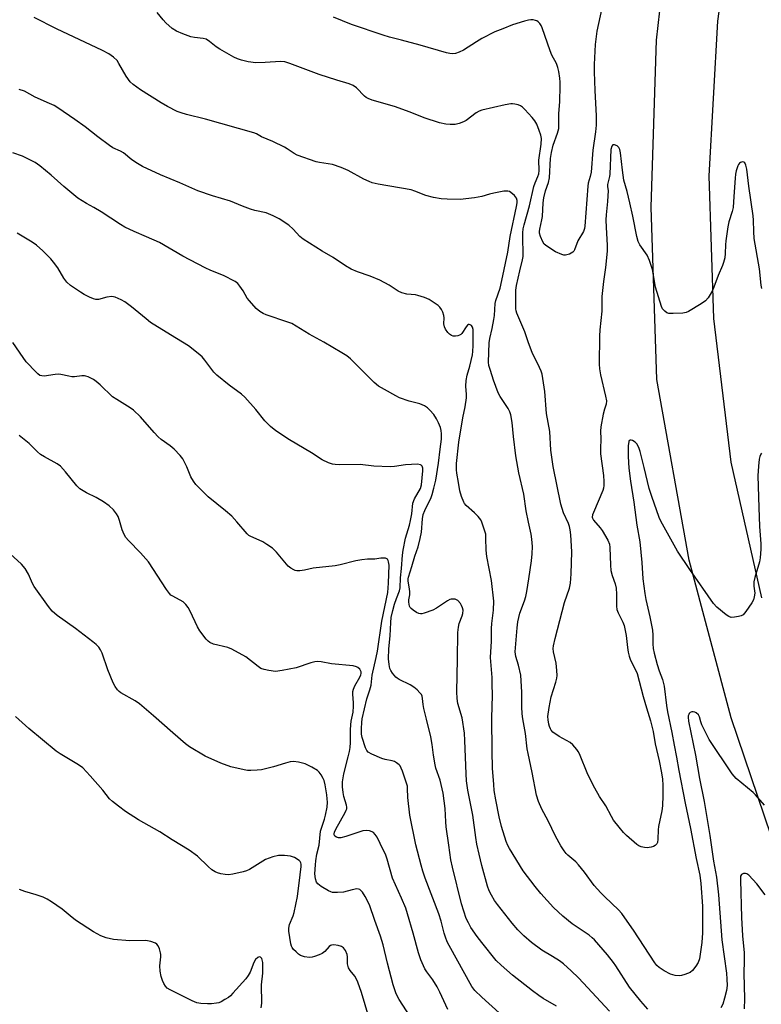
# Model space of a CAD drawing. Units: inches. Extents: x 1237765 to 1243765, y 513455 to 517456.
# Drawn here: x 1241842 to 1242096, y 514491 to 514828 of the extents above; entities that cross this region are included whole.
import ezdxf

# ---------------------------------------------------------------- set-up
doc = ezdxf.new("R2010")
doc.units = ezdxf.units.IN
doc.header["$MEASUREMENT"] = 0
doc.layers.add('TRANS-Road', color=130, linetype='Continuous')
doc.layers.add('Undefined', color=1, linetype='Continuous')

msp = doc.modelspace()

# ---------------------------------------------------------------- linework, layer by layer
at = {"layer": 'TRANS-Road'}
for points in [[(1242105.95, 514528.18), (1242085.36, 514588.84), (1242070.99, 514642.79), (1242059.95, 514704.67), (1242057.91, 514763.76), (1242059.78, 514821.02), (1242066.01, 514876.33), (1242070.99, 514901.94), (1242071.36, 514903.83), (1242077.01, 514925.43), (1242084, 514952.15), (1242095.7, 514989.54)], [(1242099.2, 514928.93), (1242088.04, 514881.12), (1242080.67, 514827.47), (1242077.68, 514774.49), (1242079.25, 514725.6), (1242085.25, 514676.39), (1242095.74, 514629.9)]]:
    msp.add_lwpolyline(points, dxfattribs=at)
at = {"layer": 'Undefined'}
for points, elevation in [([(1242041.58, 514834.55), (1242039.4, 514824.01), (1242038.77, 514819.52), (1242038.42, 514812.68), (1242038.44, 514810.17), (1242038.7, 514803.69), (1242039.15, 514795.06), (1242039.11, 514791.81), (1242038.9, 514789.56), (1242038.01, 514783.27), (1242037.4, 514775.74), (1242037.12, 514774.29), (1242036.44, 514772.03), (1242036.25, 514770.93), (1242035.3, 514757.27), (1242035.16, 514756.44), (1242034.8, 514755.43), (1242032.88, 514752.18), (1242031.73, 514749.11), (1242031.47, 514748.68), (1242031.12, 514748.32), (1242029.94, 514747.66), (1242028.64, 514747.28), (1242028.11, 514747.3), (1242027.32, 514747.51), (1242025.25, 514748.48), (1242022.2, 514750.37), (1242021.31, 514751.13), (1242020.81, 514751.86), (1242020.01, 514753.73), (1242019.71, 514754.87), (1242019.69, 514755.4), (1242019.78, 514756.24), (1242020.56, 514759.47), (1242020.74, 514760.54), (1242020.94, 514765.22), (1242021.15, 514766.91), (1242021.72, 514769.39), (1242022.77, 514772.22), (1242023.15, 514773.8), (1242023.51, 514780.39), (1242023.78, 514782.44), (1242024.42, 514785.01), (1242025.89, 514789.07), (1242026.29, 514790.66), (1242026.35, 514791.84), (1242026.35, 514795.89), (1242026.72, 514799.88), (1242026.84, 514805.29), (1242026.82, 514806.6), (1242026.66, 514808.01), (1242026.32, 514810.27), (1242026, 514811.63), (1242025.49, 514812.93), (1242023.98, 514815.84), (1242023.33, 514817.3), (1242020.66, 514825.2), (1242020.27, 514825.96), (1242019.79, 514826.64), (1242019.23, 514827.24), (1242018.8, 514827.54), (1242018.33, 514827.73), (1242017.55, 514827.89), (1242016.74, 514827.94), (1242015.92, 514827.87), (1242014.53, 514827.5), (1242010.42, 514826.17), (1242007.15, 514824.91), (1242004.44, 514823.78), (1242000, 514821.52)], 354), ([(1242000, 514797.04), (1241999.02, 514796.61), (1241998.08, 514796.04), (1241994.65, 514793.42), (1241993.74, 514792.95), (1241992.17, 514792.39), (1241990.82, 514792.09), (1241989.12, 514792.05), (1241987.7, 514792.17), (1241985.48, 514792.65), (1241980.23, 514794.34), (1241975.44, 514796.28), (1241970.08, 514798.19), (1241962.39, 514800.47), (1241961, 514800.97), (1241960.39, 514801.32), (1241959.8, 514801.81), (1241957.11, 514804.67), (1241955.91, 514805.46), (1241954.59, 514806.05), (1241950.34, 514807.28), (1241944.25, 514809.2), (1241934.27, 514812.96), (1241932.48, 514813.5), (1241931.01, 514813.63), (1241925.77, 514813.33), (1241922.61, 514813.25), (1241919.98, 514813.54), (1241917.63, 514814.09), (1241916.27, 514814.56), (1241915.07, 514815.11), (1241910.24, 514817.86), (1241909, 514818.66), (1241906.73, 514820.57), (1241905.63, 514821.28), (1241904.51, 514821.57), (1241901.54, 514821.92), (1241900.38, 514822.16), (1241897.58, 514823.16), (1241895.4, 514824.07), (1241893.99, 514825.02), (1241891.81, 514826.86), (1241890.81, 514827.94), (1241888.79, 514830.47)], 352), ([(1242000, 514767.4), (1241997.5, 514766.99), (1241992.6, 514766.44), (1241988.11, 514766.48), (1241986.03, 514766.59), (1241983.4, 514767.08), (1241980.8, 514767.7), (1241977.09, 514769.29), (1241975.75, 514769.72), (1241964.48, 514771.68), (1241962.48, 514772.11), (1241961.4, 514772.5), (1241959.56, 514773.32), (1241954.21, 514776.36), (1241951.84, 514777.37), (1241948.86, 514778.34), (1241944.38, 514779.05), (1241943.23, 514779.3), (1241936.77, 514781.6), (1241935.71, 514782.12), (1241933.37, 514783.75), (1241932.35, 514784.32), (1241928.37, 514786.23), (1241924.56, 514787.83), (1241922.82, 514788.83), (1241921.94, 514789.25), (1241905.36, 514793.94), (1241898.85, 514795.47), (1241897, 514796.04), (1241895.71, 514796.54), (1241892.39, 514798.24), (1241890.13, 514799.55), (1241883.15, 514803.91), (1241880.61, 514805.73), (1241879.61, 514806.75), (1241878.2, 514808.61), (1241875.72, 514812.99), (1241875.07, 514813.96), (1241873.86, 514815.11), (1241872.29, 514816.28), (1241870.1, 514817.41), (1241854.37, 514824.84), (1241846.72, 514828.7)], 350), ([(1242000, 514821.52), (1241998.12, 514820.42), (1241993.65, 514817.55), (1241992.2, 514816.84), (1241990.95, 514816.45), (1241989.92, 514816.3), (1241989.04, 514816.35), (1241987.91, 514816.61), (1241978.84, 514819.27), (1241972.52, 514821.01), (1241968.35, 514822), (1241966.15, 514822.69), (1241955.4, 514826.37), (1241949.16, 514828.8)], 354), ([(1242000, 514655.78), (1241999.64, 514656.58), (1241998.75, 514657.77), (1241997.44, 514659.05), (1241994.6, 514661.58), (1241994.05, 514662.23), (1241993.77, 514662.73), (1241993.05, 514664.63), (1241992.47, 514666.6), (1241992.03, 514669.45), (1241991.42, 514672.61), (1241991.29, 514673.74), (1241991.35, 514675.95), (1241992.15, 514683.3), (1241993.48, 514691.58), (1241994.23, 514695.35), (1241994.71, 514698.44), (1241994.76, 514699.58), (1241994.51, 514702.44), (1241994.62, 514704.34), (1241994.98, 514706.19), (1241995.92, 514709.31), (1241996.74, 514713.13), (1241996.94, 514714.34), (1241997.04, 514716.32), (1241996.98, 514721.85), (1241996.83, 514722.59), (1241996.39, 514723.16), (1241996.01, 514723.43), (1241995.62, 514723.56), (1241995.43, 514723.56), (1241995.07, 514723.36), (1241994.58, 514722.8), (1241993.09, 514720.51), (1241992.76, 514720.15), (1241992.33, 514719.87), (1241991.8, 514719.7), (1241990.95, 514719.59), (1241990.11, 514719.61), (1241989.59, 514719.75), (1241988.95, 514720.21), (1241988.38, 514720.84), (1241987.55, 514722.01), (1241987.18, 514722.76), (1241987.01, 514723.78), (1241987.05, 514725.81), (1241986.99, 514726.66), (1241986.63, 514727.74), (1241986.11, 514728.75), (1241985.62, 514729.45), (1241985, 514730.03), (1241983.36, 514731.22), (1241981.89, 514732.16), (1241980.29, 514732.84), (1241978.07, 514733.52), (1241977.22, 514733.67), (1241974.35, 514733.93), (1241972.54, 514734.44), (1241971.33, 514735.03), (1241968.3, 514737), (1241965.06, 514738.75), (1241961.75, 514740.09), (1241957.37, 514741.59), (1241955.25, 514742.53), (1241953.3, 514743.7), (1241949.08, 514746.46), (1241945.26, 514748.65), (1241938.77, 514752.85), (1241937.63, 514753.75), (1241935.39, 514756.25), (1241933.86, 514757.64), (1241930.58, 514759.75), (1241928.51, 514760.82), (1241926.09, 514761.8), (1241922.21, 514762.66), (1241920.82, 514763.06), (1241918.08, 514764.07), (1241913.91, 514765.87), (1241907.73, 514767.64), (1241902.72, 514769.38), (1241896.6, 514772.05), (1241889.96, 514774.82), (1241883.81, 514777.66), (1241882.06, 514778.67), (1241880.12, 514779.92), (1241877.24, 514782.33), (1241876.22, 514782.9), (1241873.67, 514784.11), (1241872.45, 514784.88), (1241868.47, 514787.83), (1241864.2, 514791.25), (1241860.6, 514793.84), (1241854.79, 514797.81), (1241853.53, 514798.54), (1241851.95, 514799.33), (1241847.07, 514801.39), (1241843.39, 514803.45), (1241841.5, 514804.09)], 348), ([(1242095.85, 514735.84), (1242095.58, 514737.03), (1242095.01, 514742.64), (1242093.25, 514753), (1242093.06, 514755.43), (1242092.99, 514759.32), (1242092.85, 514760.83), (1242091.41, 514771), (1242090.69, 514776.76), (1242090.42, 514778.13), (1242090.05, 514779), (1242089.72, 514779.22), (1242089.28, 514779.26), (1242088.57, 514779.08), (1242088.16, 514778.82), (1242087.84, 514778.42), (1242087.61, 514777.92), (1242087.08, 514776.26), (1242086.84, 514775.11), (1242086.68, 514773.65), (1242086.32, 514767.45), (1242086, 514763.66), (1242085.72, 514762.22), (1242084.53, 514758.69), (1242084.16, 514756.97), (1242083.5, 514752.24), (1242083.39, 514750.8), (1242083.34, 514747.83), (1242083.16, 514746.42), (1242082.77, 514744.8), (1242082.42, 514743.75), (1242080.93, 514740.38), (1242079.46, 514736.34), (1242078.89, 514735.02), (1242077.5, 514732.72), (1242076.54, 514731.61), (1242075.08, 514730.61), (1242070.73, 514728), (1242069.93, 514727.66), (1242068.78, 514727.46), (1242065.51, 514727.29), (1242064.06, 514727.33), (1242063.28, 514727.59), (1242062.62, 514728.1), (1242061.87, 514728.97), (1242061.46, 514729.74), (1242059.43, 514736.3), (1242058.36, 514742.42), (1242057.41, 514745.47), (1242056.6, 514747.32), (1242054.03, 514750.88), (1242053.45, 514752.05), (1242053.01, 514753.75), (1242051.68, 514760.72), (1242050.67, 514765.21), (1242049.74, 514769.13), (1242048.62, 514772.99), (1242048.12, 514776.43), (1242047.44, 514782.4), (1242047.24, 514783.46), (1242046.88, 514784.24), (1242046.36, 514784.72), (1242045.45, 514785.09), (1242044.85, 514785.07), (1242044.47, 514784.62), (1242044.16, 514783.52), (1242043.8, 514775.09), (1242043.67, 514774.29), (1242042.97, 514771.56), (1242042.98, 514770.84), (1242043.19, 514769.35), (1242043.17, 514767.66), (1242043.03, 514765.67), (1242042.5, 514761.08), (1242042.44, 514759.41), (1242042.5, 514756.8), (1242042.87, 514750.73), (1242042.87, 514748.63), (1242042.37, 514743.08), (1242041.66, 514738.27), (1242041.08, 514733.11), (1242041.02, 514731.96), (1242041.02, 514728.18), (1242040.43, 514721.69), (1242040.31, 514719.56), (1242040.19, 514709.92), (1242040.27, 514708.32), (1242040.6, 514706.36), (1242042.35, 514698.99), (1242042.61, 514697.35), (1242042.52, 514696.28), (1242041.94, 514694.5), (1242041.55, 514692.79), (1242040.75, 514688.46), (1242040.58, 514687.02), (1242040.73, 514684.39), (1242040.61, 514680.92), (1242040.65, 514679.28), (1242041.64, 514671.81), (1242041.76, 514669.81), (1242041.75, 514668.38), (1242041.62, 514667.54), (1242041.36, 514666.71), (1242038.17, 514659.15), (1242037.9, 514658.34), (1242037.8, 514657.59), (1242037.86, 514657.16), (1242038.23, 514656.48), (1242040.49, 514653.95), (1242041.18, 514653.02), (1242043.09, 514649.64), (1242043.66, 514648.29), (1242043.82, 514647.16), (1242044.02, 514641.05), (1242044.15, 514639.32), (1242044.58, 514637.62), (1242045.63, 514634.68), (1242045.95, 514633.18), (1242046.07, 514631.19), (1242046.09, 514627.04), (1242046.24, 514625.88), (1242046.62, 514624.77), (1242048.25, 514621.56), (1242048.69, 514620.47), (1242049.41, 514617.01), (1242049.8, 514612.87), (1242050.07, 514611.26), (1242050.38, 514609.92), (1242050.87, 514608.53), (1242052.5, 514605.52), (1242053.13, 514603.99), (1242055.21, 514596.06), (1242056.33, 514592.22), (1242057.74, 514587.82), (1242058.61, 514584.17), (1242059.27, 514579.94), (1242060.68, 514574.11), (1242061.52, 514569.9), (1242061.79, 514567.83), (1242061.9, 514565.77), (1242061.96, 514562.22), (1242061.85, 514558.67), (1242061.62, 514556.91), (1242060.47, 514551.56), (1242060.36, 514550.42), (1242060.26, 514547.24), (1242060.1, 514546.14), (1242059.89, 514545.65), (1242059.38, 514545.07), (1242058.7, 514544.7), (1242057.92, 514544.45), (1242056.55, 514544.27), (1242055.68, 514544.37), (1242054.54, 514544.62), (1242053.73, 514544.92), (1242053.01, 514545.39), (1242049.51, 514548.5), (1242048.5, 514549.56), (1242047, 514551.33), (1242045.09, 514553.78), (1242044.38, 514554.96), (1242042.42, 514558.6), (1242040.25, 514561.87), (1242038.66, 514564.68), (1242036.3, 514569.37), (1242033.41, 514576.47), (1242033.01, 514577.25), (1242032.5, 514577.98), (1242031.14, 514579.57), (1242030.26, 514580.34), (1242026.4, 514582.44), (1242024.33, 514583.91), (1242023.75, 514584.52), (1242023.44, 514585), (1242023.12, 514585.8), (1242022.91, 514586.64), (1242022.66, 514588.09), (1242022.59, 514589.24), (1242023, 514592.29), (1242023.77, 514596.03), (1242025.34, 514600.97), (1242025.7, 514602.4), (1242025.8, 514603.26), (1242025.71, 514604.97), (1242025.4, 514607.54), (1242024.46, 514611.4), (1242024.39, 514612.58), (1242024.46, 514613.45), (1242025.03, 514615.98), (1242028.3, 514628.33), (1242029.98, 514633.25), (1242030.37, 514634.94), (1242030.57, 514638.17), (1242030.8, 514645.63), (1242030.43, 514651.5), (1242030.25, 514653.26), (1242030.01, 514654.32), (1242029.61, 514655.38), (1242027.99, 514659.08), (1242027.08, 514662.02), (1242024.44, 514674.95), (1242023.64, 514680.47), (1242023.24, 514686.86), (1242022.07, 514693.08), (1242021.58, 514700.56), (1242020.58, 514706.56), (1242020.27, 514707.6), (1242019.76, 514708.87), (1242017.24, 514713.97), (1242015.99, 514717.28), (1242014.75, 514721.05), (1242011.95, 514727.39), (1242011.75, 514728.19), (1242011.67, 514728.98), (1242011.59, 514733.56), (1242011.62, 514735.31), (1242011.86, 514736.96), (1242012.95, 514741.96), (1242013.92, 514745.76), (1242014.12, 514746.81), (1242014.17, 514748.11), (1242013.98, 514752.93), (1242014.03, 514754.96), (1242014.15, 514756.28), (1242014.46, 514757.69), (1242016.28, 514764.27), (1242017.81, 514770.82), (1242018.24, 514772.1), (1242019.19, 514774.31), (1242019.47, 514775.22), (1242019.56, 514776.31), (1242019.54, 514779.85), (1242020.34, 514785.3), (1242020.41, 514787.34), (1242020.19, 514788.45), (1242019.66, 514790.07), (1242018.8, 514792.14), (1242018.16, 514793.36), (1242017.26, 514794.48), (1242014.69, 514797.26), (1242013.86, 514798.06), (1242013.17, 514798.51), (1242012.4, 514798.8), (1242011.32, 514799.06), (1242010.5, 514799.15), (1242009.93, 514799.12), (1242007.96, 514798.77), (1242000, 514797.04)], 352), ([(1242000, 514538.26), (1241999.03, 514542.07), (1241998.27, 514545.52), (1241997.89, 514547.77), (1241996.87, 514555.45), (1241995.2, 514564), (1241994.76, 514567.27), (1241994.58, 514569.56), (1241994.19, 514580.98), (1241994, 514583.5), (1241993.23, 514588.83), (1241991.8, 514593.68), (1241991.5, 514595.43), (1241991.44, 514597.67), (1241991.68, 514608.9), (1241991.76, 514618.09), (1241991.93, 514619.82), (1241992.18, 514621.17), (1241993.2, 514623.72), (1241993.46, 514624.53), (1241993.53, 514625.66), (1241993.39, 514626.5), (1241993.07, 514627.25), (1241992.64, 514627.96), (1241991.76, 514628.98), (1241991.33, 514629.25), (1241990.83, 514629.4), (1241990.03, 514629.49), (1241989.5, 514629.46), (1241988.97, 514629.33), (1241988.19, 514628.93), (1241984.46, 514626.4), (1241983.18, 514625.67), (1241980.25, 514624.62), (1241979.46, 514624.45), (1241978.94, 514624.44), (1241978.42, 514624.57), (1241977.66, 514624.93), (1241976.44, 514625.7), (1241975.78, 514626.23), (1241975.42, 514626.64), (1241975.2, 514627.09), (1241974.93, 514628.38), (1241974.94, 514629.17), (1241975.27, 514630.99), (1241975.33, 514632.03), (1241975.25, 514632.86), (1241974.71, 514635.72), (1241974.71, 514636.41), (1241974.81, 514636.97), (1241976, 514640.62), (1241977.04, 514644.2), (1241978.12, 514647.39), (1241978.85, 514650.2), (1241979.29, 514652.46), (1241979.66, 514657.01), (1241979.92, 514658.43), (1241980.44, 514659.79), (1241982.59, 514664.26), (1241982.97, 514665.35), (1241983.58, 514667.53), (1241984.19, 514670.17), (1241985.16, 514676.05), (1241985.68, 514680.9), (1241986.12, 514684.3), (1241986.22, 514686.05), (1241986.08, 514687.2), (1241985.8, 514688.31), (1241985.17, 514689.9), (1241984.51, 514691.19), (1241983.53, 514692.67), (1241982.2, 514694.23), (1241981.33, 514695.01), (1241980.34, 514695.64), (1241978.74, 514696.38), (1241975.11, 514697.27), (1241971.82, 514698.47), (1241970.5, 514699.11), (1241966.65, 514701.24), (1241964.65, 514702.44), (1241963.12, 514703.74), (1241957.45, 514709.45), (1241955, 514711.8), (1241953.73, 514712.83), (1241952.09, 514713.9), (1241945.91, 514717.55), (1241940.86, 514720.25), (1241934.92, 514723.88), (1241933.58, 514724.41), (1241926.18, 514726.84), (1241925.14, 514727.3), (1241923.98, 514728.02), (1241922.68, 514729.07), (1241920.37, 514731.65), (1241919.68, 514732.57), (1241918.2, 514735.09), (1241917.12, 514736.71), (1241916.42, 514737.56), (1241915.52, 514738.27), (1241911.55, 514740.34), (1241907.15, 514742.03), (1241905.29, 514742.92), (1241897.6, 514746.98), (1241889.63, 514751.6), (1241885.2, 514753.64), (1241880.96, 514755.38), (1241877.74, 514756.96), (1241876.21, 514757.8), (1241869.61, 514762.13), (1241867.12, 514763.61), (1241864.6, 514764.98), (1241861.61, 514766.86), (1241856.83, 514770.89), (1241852.53, 514774.7), (1241848.64, 514777.89), (1241847.01, 514779.01), (1241842.67, 514781.19), (1241839.43, 514782.39)], 346), ([(1242095.75, 514679.45), (1242095.47, 514679.08), (1242095.19, 514678.3), (1242094.99, 514677.43), (1242094.68, 514674.97), (1242094.53, 514671.69), (1242094.81, 514660.83), (1242095.03, 514654.34), (1242095.46, 514648.38), (1242095.48, 514646.62), (1242095.3, 514643.67), (1242095.1, 514642.22), (1242093.46, 514636.86), (1242093.13, 514635.44), (1242093.11, 514633.88), (1242093.43, 514631.54), (1242093.27, 514630.22), (1242092.97, 514629.19), (1242092.44, 514628.17), (1242090.41, 514625.2), (1242089.46, 514624.11), (1242088.74, 514623.71), (1242087.91, 514623.48), (1242086.47, 514623.24), (1242085.35, 514623.22), (1242084.58, 514623.48), (1242083.65, 514624.12), (1242080.48, 514626.71), (1242079.27, 514627.94), (1242071.15, 514639.59), (1242067.02, 514645.95), (1242065.83, 514647.91), (1242061.27, 514656.14), (1242060.75, 514657.42), (1242058.15, 514664.61), (1242057.28, 514667.37), (1242055.6, 514674.57), (1242054.22, 514680), (1242053.78, 514681.38), (1242053.09, 514682.65), (1242052.53, 514683.25), (1242051.61, 514683.76), (1242051.15, 514683.91), (1242050.74, 514683.94), (1242050.45, 514683.77), (1242050.28, 514683.43), (1242050.07, 514681.97), (1242050.09, 514678.39), (1242050.34, 514674.29), (1242050.88, 514669.89), (1242051.99, 514662.71), (1242053.06, 514654.81), (1242054.03, 514649.06), (1242054.72, 514641.96), (1242055.15, 514636.41), (1242055.82, 514631.43), (1242056.16, 514629.36), (1242057.52, 514623.37), (1242058.39, 514618.79), (1242058.54, 514617.13), (1242058.5, 514614.17), (1242058.67, 514612.57), (1242059.02, 514610.91), (1242060.03, 514607.04), (1242060.68, 514604.95), (1242061.81, 514601.88), (1242062.39, 514599.64), (1242063.16, 514593.07), (1242063.5, 514590.86), (1242065.03, 514583.78), (1242065.81, 514579.43), (1242066.64, 514575.37), (1242067.42, 514570.76), (1242069.56, 514559.58), (1242071.45, 514550.93), (1242073.42, 514540.6), (1242074.64, 514534.93), (1242074.99, 514532.06), (1242075.5, 514524.32), (1242075.57, 514521.75), (1242075.53, 514515.15), (1242075.31, 514511.77), (1242074.55, 514506.28), (1242074.09, 514505), (1242073.3, 514503.72), (1242072.09, 514502.25), (1242071.26, 514501.58), (1242069.46, 514500.87), (1242068.38, 514500.56), (1242067.57, 514500.43), (1242066.18, 514500.54), (1242064.54, 514500.99), (1242062.45, 514502.07), (1242060.73, 514503.22), (1242059.91, 514504), (1242059.2, 514504.91), (1242051.91, 514516.02), (1242048.98, 514520.32), (1242047.92, 514521.76), (1242046.72, 514523.05), (1242042.09, 514527.45), (1242040.72, 514528.86), (1242038.49, 514531.4), (1242035.14, 514535.96), (1242033.12, 514538.41), (1242032.14, 514539.45), (1242029.44, 514541.72), (1242028.83, 514542.36), (1242028.15, 514543.24), (1242027.08, 514544.91), (1242025.22, 514548.24), (1242022.7, 514553.49), (1242020.49, 514557.55), (1242019.35, 514560.11), (1242018.73, 514562.31), (1242017.25, 514570.08), (1242015.85, 514576.54), (1242015.55, 514578.22), (1242014.95, 514583.46), (1242014.04, 514588.49), (1242013.81, 514590.17), (1242013.72, 514592.51), (1242013.69, 514597.57), (1242013.29, 514603.45), (1242012.58, 514606.83), (1242011.58, 514609.84), (1242011.38, 514611.41), (1242012.03, 514619.68), (1242012.32, 514621.64), (1242013.03, 514624.69), (1242014.58, 514628.84), (1242015.06, 514630.39), (1242015.42, 514632.03), (1242016.12, 514636.39), (1242016.96, 514642.61), (1242017.17, 514644.94), (1242017.28, 514647.51), (1242017.08, 514650.06), (1242016.84, 514651.76), (1242015.95, 514655.79), (1242015.18, 514659.74), (1242014.31, 514665.44), (1242012.66, 514672.77), (1242011.6, 514678.6), (1242010.81, 514685.23), (1242010.4, 514690.01), (1242009.96, 514692.56), (1242009.62, 514693.63), (1242009, 514694.83), (1242006.27, 514698.89), (1242005.59, 514700.14), (1242004, 514704.5), (1242002.91, 514707.82), (1242002.42, 514709.54), (1242002.27, 514710.63), (1242002.47, 514717.27), (1242002.71, 514718.72), (1242003.53, 514722.22), (1242004.1, 514725.25), (1242004.26, 514726.65), (1242004.52, 514730.75), (1242004.79, 514731.82), (1242006.21, 514736.04), (1242006.85, 514738.64), (1242008.89, 514748.37), (1242009.69, 514753.7), (1242011.87, 514764.03), (1242012.02, 514765.21), (1242012.03, 514766.08), (1242011.81, 514766.85), (1242011.15, 514767.71), (1242009.89, 514768.83), (1242009.43, 514769.11), (1242008.93, 514769.26), (1242007.52, 514769.2), (1242004.03, 514768.58), (1242002.64, 514768.23), (1242000, 514767.4)], 350), ([(1242000, 514511.8), (1241998.38, 514513.9), (1241996.21, 514517.01), (1241995.36, 514518.52), (1241994.64, 514520.08), (1241993.01, 514525.09), (1241989.88, 514537.6), (1241989.38, 514540.12), (1241988.73, 514545.2), (1241987.8, 514551.45), (1241987.63, 514553.18), (1241987.38, 514557.68), (1241986.74, 514562.95), (1241985.73, 514567.48), (1241984.27, 514571.59), (1241983.94, 514572.73), (1241983.38, 514575.98), (1241982.93, 514579.7), (1241982.52, 514582.31), (1241980.98, 514588.29), (1241980.13, 514591.98), (1241979.86, 514593.41), (1241979.66, 514595.45), (1241979.49, 514596.25), (1241979.28, 514596.74), (1241978.78, 514597.39), (1241977.79, 514598.4), (1241976.72, 514599.33), (1241975.46, 514600.09), (1241971.71, 514601.93), (1241970.97, 514602.41), (1241970.54, 514602.78), (1241969.41, 514604.06), (1241968.78, 514604.98), (1241968.48, 514605.74), (1241968.24, 514607.09), (1241968.07, 514609.04), (1241968.12, 514612.48), (1241968.55, 514616.84), (1241968.77, 514621.49), (1241968.97, 514623.16), (1241969.46, 514625.58), (1241970.02, 514627.74), (1241970.7, 514629.7), (1241971.78, 514632.33), (1241972.06, 514633.33), (1241972.13, 514636.77), (1241972.52, 514639.94), (1241972.84, 514644.52), (1241973.04, 514646.2), (1241973.79, 514650.36), (1241975.18, 514654.77), (1241975.58, 514656.44), (1241975.98, 514658.71), (1241976.4, 514662.4), (1241976.94, 514663.81), (1241978.93, 514667.38), (1241979.35, 514668.58), (1241979.8, 514673.44), (1241979.76, 514674.28), (1241979.5, 514675.02), (1241979.2, 514675.39), (1241978.99, 514675.5), (1241977.95, 514675.66), (1241973.82, 514675.49), (1241970.11, 514674.89), (1241968.63, 514674.82), (1241962.94, 514674.97), (1241958.34, 514675.54), (1241951.22, 514675.53), (1241949.74, 514675.58), (1241948.88, 514675.71), (1241947.49, 514676.2), (1241945.34, 514677.24), (1241941.68, 514679.59), (1241934.11, 514683.99), (1241929.43, 514687.17), (1241927.6, 514688.65), (1241925.72, 514690.52), (1241922.61, 514694.48), (1241918.86, 514698.71), (1241917.74, 514699.64), (1241913.51, 514702.72), (1241909.24, 514706.18), (1241908.26, 514707.22), (1241905.11, 514711.35), (1241904.19, 514712.44), (1241902.85, 514713.63), (1241899.57, 514716.22), (1241893.41, 514719.97), (1241886.58, 514724.29), (1241885.06, 514725.46), (1241880.01, 514729.65), (1241877.73, 514731.3), (1241876.49, 514732.01), (1241874.37, 514732.91), (1241873.27, 514733.11), (1241871.57, 514732.89), (1241868.72, 514732.12), (1241867.83, 514732.08), (1241867, 514732.31), (1241865.64, 514732.91), (1241863.77, 514733.85), (1241862.52, 514734.63), (1241859.14, 514736.97), (1241857.84, 514738.09), (1241856.8, 514739.43), (1241854.78, 514742.96), (1241853.33, 514744.94), (1241852.38, 514746.01), (1241849.64, 514748.76), (1241847.46, 514750.74), (1241846.02, 514751.77), (1241840.82, 514754.8)], 344), ([(1242000, 514493.15), (1241997.63, 514495.37), (1241996.6, 514496.75), (1241988.77, 514510.81), (1241988.13, 514512.07), (1241987.52, 514513.63), (1241987.1, 514514.97), (1241986, 514519.14), (1241985.2, 514521.66), (1241980.55, 514533.86), (1241979.73, 514536.32), (1241979.17, 514538.31), (1241977.4, 514545.28), (1241975.37, 514555.43), (1241974.64, 514561.51), (1241974.58, 514564.59), (1241974.49, 514565.34), (1241972.8, 514570.54), (1241972.39, 514571.59), (1241971.99, 514572.3), (1241971.63, 514572.71), (1241970.79, 514573.39), (1241970.08, 514573.79), (1241969.3, 514574.05), (1241966.83, 514574.57), (1241965.75, 514574.9), (1241962.3, 514576.35), (1241961.11, 514577.04), (1241960.61, 514577.61), (1241960.16, 514578.52), (1241958.99, 514582.06), (1241958.82, 514583.17), (1241958.75, 514585.12), (1241958.85, 514587.16), (1241959.01, 514588.44), (1241960.63, 514595.36), (1241961.65, 514598.36), (1241962.09, 514600), (1241962.48, 514603.43), (1241963.83, 514609.45), (1241964.25, 514611.65), (1241965.69, 514621.96), (1241967.79, 514631.76), (1241968.06, 514634.91), (1241968.21, 514641.14), (1241968.05, 514642.2), (1241967.88, 514642.7), (1241967.63, 514643.11), (1241967.46, 514643.27), (1241967.03, 514643.46), (1241966.24, 514643.53), (1241965.39, 514643.48), (1241963.34, 514643.16), (1241960.85, 514643.14), (1241958.84, 514642.97), (1241956.84, 514642.64), (1241951.44, 514641.17), (1241949.73, 514640.82), (1241942.22, 514640.11), (1241939.31, 514639.42), (1241937.67, 514639.17), (1241936.6, 514639.16), (1241936.07, 514639.27), (1241935.55, 514639.49), (1241934.56, 514640.09), (1241933.68, 514640.81), (1241929.69, 514645.52), (1241928.26, 514646.91), (1241926.4, 514648.22), (1241924.96, 514649.13), (1241923.77, 514649.7), (1241920.89, 514650.9), (1241920.18, 514651.31), (1241919.58, 514651.8), (1241916.1, 514655.92), (1241914.34, 514657.86), (1241912.25, 514659.69), (1241906.25, 514664.57), (1241903.52, 514667.22), (1241902.1, 514668.71), (1241901.26, 514669.89), (1241900.39, 514671.4), (1241898.95, 514674.85), (1241897.56, 514677.49), (1241896.67, 514678.67), (1241894.61, 514680.83), (1241893.3, 514682.03), (1241890.2, 514684.2), (1241889.13, 514685.12), (1241887.78, 514686.53), (1241883.08, 514691.88), (1241880.65, 514694.21), (1241879.56, 514695.05), (1241874.96, 514697.84), (1241873.53, 514698.81), (1241869.26, 514702.85), (1241867.92, 514704.01), (1241866.98, 514704.69), (1241865.21, 514705.59), (1241864.43, 514705.88), (1241863.88, 514705.98), (1241863.03, 514706), (1241860.45, 514705.64), (1241859.61, 514705.63), (1241858.54, 514705.8), (1241855.84, 514706.44), (1241855.01, 514706.52), (1241853.87, 514706.43), (1241850.13, 514705.89), (1241849.34, 514705.93), (1241848.62, 514706.14), (1241847.95, 514706.6), (1241847.33, 514707.19), (1241843.98, 514710.79), (1241842.91, 514712.21), (1241839.38, 514717.36)], 342), ([(1241988.37, 514488.9), (1241985.6, 514494.77), (1241984.65, 514496.58), (1241983.16, 514499.04), (1241981.09, 514501.75), (1241980.44, 514502.83), (1241979.11, 514505.83), (1241978.24, 514508.25), (1241976.45, 514515.02), (1241974.56, 514521.6), (1241973.91, 514523.56), (1241972.52, 514526.98), (1241969.41, 514533.92), (1241967.53, 514540.36), (1241967.07, 514541.71), (1241965.21, 514545.77), (1241964.09, 514547.86), (1241963.48, 514548.85), (1241962.92, 514549.47), (1241962.48, 514549.73), (1241961.46, 514550.08), (1241960.4, 514550.23), (1241959.27, 514550.07), (1241953.4, 514548.15), (1241951.71, 514547.7), (1241950.9, 514547.68), (1241950.19, 514547.89), (1241949.64, 514548.28), (1241949.46, 514548.67), (1241949.42, 514549.06), (1241949.52, 514549.6), (1241949.95, 514550.69), (1241953.2, 514556.33), (1241953.56, 514557.11), (1241953.7, 514557.64), (1241953.72, 514558.14), (1241953.61, 514558.91), (1241952.73, 514561.85), (1241952.45, 514563.2), (1241952.24, 514565.14), (1241952.27, 514566.83), (1241952.68, 514569.58), (1241954.22, 514575.42), (1241954.63, 514577.29), (1241954.84, 514578.64), (1241954.98, 514580.38), (1241955, 514584.71), (1241955.08, 514586.36), (1241955.27, 514587.71), (1241955.88, 514590.73), (1241956.08, 514592.76), (1241956.08, 514593.94), (1241955.81, 514596.89), (1241955.86, 514597.84), (1241956.07, 514598.65), (1241956.5, 514599.71), (1241958.16, 514602.74), (1241958.49, 514603.51), (1241958.61, 514604.04), (1241958.61, 514604.54), (1241958.46, 514605.01), (1241958.16, 514605.45), (1241957.55, 514606.02), (1241957.08, 514606.31), (1241955.95, 514606.64), (1241948.5, 514607.3), (1241944.94, 514607.95), (1241943.62, 514608.07), (1241942.8, 514607.99), (1241941.42, 514607.65), (1241936.38, 514605.98), (1241931.56, 514605.03), (1241929.29, 514604.72), (1241927.06, 514605), (1241925.41, 514605.35), (1241924.36, 514605.75), (1241923.38, 514606.4), (1241919.12, 514609.7), (1241914.35, 514612.32), (1241913.02, 514612.86), (1241908.15, 514614.09), (1241906.85, 514614.62), (1241906.25, 514615.05), (1241905.55, 514615.75), (1241903.39, 514618.62), (1241902.67, 514619.93), (1241900.13, 514625.36), (1241899.43, 514626.57), (1241898.64, 514627.68), (1241897.66, 514628.58), (1241894.14, 514630.43), (1241893.53, 514630.86), (1241893, 514631.39), (1241891.99, 514632.79), (1241885.8, 514642.28), (1241883.08, 514645.35), (1241878.97, 514649.51), (1241878.03, 514650.61), (1241877.46, 514651.59), (1241876.77, 514653.16), (1241875.89, 514656.39), (1241875.41, 514657.76), (1241874.86, 514658.73), (1241873.83, 514660.03), (1241872.32, 514661.41), (1241870.44, 514662.83), (1241867.93, 514664.25), (1241864.62, 514665.88), (1241862.35, 514667.27), (1241861.32, 514668.29), (1241857.44, 514673.11), (1241855.71, 514675.04), (1241854.55, 514675.86), (1241850.22, 514678.19), (1241848.87, 514679.01), (1241847.83, 514679.92), (1241845.03, 514682.74), (1241841.58, 514685.57)], 340), ([(1242056.79, 514488.93), (1242054.38, 514491.69), (1242050.53, 514496.56), (1242045.89, 514503.84), (1242045.04, 514505.03), (1242043.02, 514507.58), (1242038.51, 514512.79), (1242037.77, 514513.48), (1242036.69, 514514.31), (1242030.92, 514518.19), (1242027.67, 514520.84), (1242024.48, 514523.82), (1242020.13, 514528.65), (1242018.26, 514530.96), (1242014.13, 514536.42), (1242009.47, 514544.05), (1242008.9, 514545.1), (1242008.36, 514546.41), (1242006.76, 514551.59), (1242005.91, 514554.93), (1242004.73, 514560.72), (1242004.24, 514563.9), (1242004.05, 514565.96), (1242003.66, 514571.58), (1242003.5, 514577.42), (1242003.38, 514588.69), (1242003.59, 514596.61), (1242003.53, 514600.29), (1242003.46, 514602.56), (1242003, 514609.43), (1242003.24, 514615.09), (1242003.28, 514619.36), (1242003.41, 514621.08), (1242003.99, 514625.74), (1242004.05, 514628.75), (1242003.34, 514635.81), (1242001.66, 514644.12), (1242001.48, 514646.29), (1242001.4, 514650.3), (1242001.29, 514651.72), (1242000.94, 514653.09), (1242000, 514655.78)], 348), ([(1241976.64, 514484.49), (1241971.67, 514492.35), (1241970.69, 514494.26), (1241969.6, 514497.37), (1241967.71, 514504.73), (1241966.19, 514511.04), (1241965.33, 514514.02), (1241963.3, 514519.35), (1241961.51, 514524.74), (1241960, 514527.64), (1241959.08, 514529.07), (1241958.55, 514529.67), (1241958.16, 514529.97), (1241957.71, 514530.14), (1241957.21, 514530.16), (1241955.57, 514529.88), (1241952.61, 514529.05), (1241950.57, 514528.91), (1241948.85, 514528.99), (1241948.3, 514529.14), (1241947.52, 514529.51), (1241945, 514531.04), (1241943.84, 514531.89), (1241943.35, 514532.54), (1241943.04, 514533.63), (1241942.85, 514535.4), (1241942.97, 514538.4), (1241943.11, 514539.77), (1241943.52, 514542.04), (1241944.3, 514545.19), (1241944.79, 514549.94), (1241945.17, 514551.36), (1241946.09, 514554.06), (1241946.48, 514555.45), (1241946.99, 514558.19), (1241947.1, 514559.9), (1241947.06, 514561.04), (1241946.88, 514562.43), (1241946.3, 514565.87), (1241945.97, 514567.29), (1241945.64, 514568.07), (1241944.91, 514569.27), (1241944.25, 514570.16), (1241943.66, 514570.74), (1241941.75, 514571.93), (1241939.47, 514573.08), (1241937.22, 514573.63), (1241935.51, 514573.83), (1241934.39, 514573.69), (1241932.71, 514573.31), (1241928.63, 514571.97), (1241924.48, 514570.98), (1241923.02, 514570.82), (1241920.93, 514570.74), (1241919.75, 514570.8), (1241918.61, 514570.98), (1241914.07, 514571.97), (1241910.63, 514573.24), (1241905.22, 514575.62), (1241899.86, 514578.89), (1241898.54, 514579.9), (1241894.16, 514583.61), (1241887.56, 514589.54), (1241882.72, 514593.56), (1241881.26, 514594.57), (1241876.42, 514597.34), (1241875.75, 514597.83), (1241875.2, 514598.36), (1241874.39, 514599.48), (1241873.73, 514600.78), (1241871.93, 514605.2), (1241869.99, 514610.91), (1241869.42, 514612.09), (1241868.81, 514612.97), (1241867.9, 514613.97), (1241866.8, 514614.87), (1241860.84, 514619.4), (1241854.62, 514623.9), (1241852.82, 514625.39), (1241851.6, 514626.9), (1241846.67, 514633.77), (1241846.12, 514634.79), (1241844.79, 514638.05), (1241843.6, 514639.92), (1241842.3, 514641.42), (1241838.5, 514645.01)], 338), ([(1242096.75, 514558.84), (1242093.69, 514562.43), (1242092.88, 514563.27), (1242087.01, 514568.05), (1242085.74, 514569.6), (1242077.86, 514581.39), (1242075.36, 514586.35), (1242074.94, 514587.44), (1242074.51, 514589.18), (1242074.17, 514589.83), (1242073.36, 514590.55), (1242072.89, 514590.78), (1242072.37, 514590.87), (1242071.84, 514590.8), (1242071.36, 514590.59), (1242071.01, 514590.3), (1242070.8, 514589.97), (1242070.67, 514589.52), (1242070.64, 514588.97), (1242070.79, 514587.6), (1242073.18, 514576.02), (1242074.47, 514568.03), (1242076.12, 514560.15), (1242078.03, 514548.43), (1242079.29, 514539.66), (1242080.34, 514534.26), (1242080.99, 514528.2), (1242082.17, 514512.78), (1242083.74, 514501.33), (1242083.9, 514499.32), (1242083.93, 514497.05), (1242083.73, 514495.36), (1242083.11, 514492.71), (1242082.45, 514490.66), (1242081.86, 514489.4)], 348), ([(1241961.27, 514486.21), (1241958.79, 514494.74), (1241957.52, 514498.23), (1241956.95, 514499.54), (1241956.54, 514500.27), (1241954.87, 514502.21), (1241954.29, 514503.16), (1241954, 514504.5), (1241953.96, 514506.95), (1241953.84, 514507.76), (1241953.26, 514509.11), (1241952.6, 514510.04), (1241951.91, 514510.48), (1241950.79, 514510.8), (1241949.34, 514511.01), (1241948.52, 514510.93), (1241948.11, 514510.75), (1241947.72, 514510.44), (1241946.23, 514508.74), (1241945.34, 514508.06), (1241944.31, 514507.59), (1241942.68, 514507), (1241941.86, 514506.77), (1241941.02, 514506.68), (1241939.3, 514506.94), (1241937.93, 514507.4), (1241937.22, 514507.87), (1241936.35, 514508.63), (1241935.53, 514509.44), (1241935.01, 514510.09), (1241934.77, 514510.58), (1241934.57, 514511.38), (1241933.88, 514515.76), (1241933.84, 514516.75), (1241934.11, 514517.97), (1241935.33, 514521.01), (1241935.71, 514522.13), (1241936.82, 514527.59), (1241937.81, 514534.97), (1241938.1, 514537.87), (1241938.09, 514538.63), (1241938.01, 514539.11), (1241937.78, 514539.53), (1241937.43, 514539.89), (1241935.78, 514540.93), (1241934.46, 514541.44), (1241932.38, 514541.66), (1241930.32, 514541.62), (1241928.36, 514541.14), (1241925.89, 514540.22), (1241920.39, 514536.84), (1241919.37, 514536.34), (1241918.24, 514536), (1241914.75, 514535.22), (1241913.28, 514535.03), (1241912.11, 514535.13), (1241910.64, 514535.39), (1241909.5, 514535.67), (1241908.7, 514535.99), (1241907.54, 514536.77), (1241906.23, 514537.83), (1241902.59, 514541.39), (1241899.78, 514543.41), (1241893.92, 514547.03), (1241889.77, 514549.7), (1241882.39, 514553.89), (1241878.01, 514556.71), (1241875.52, 514558.53), (1241873.5, 514560.14), (1241872.49, 514561.09), (1241870.17, 514563.96), (1241865.91, 514568.91), (1241863.3, 514571.62), (1241861.86, 514572.65), (1241855.62, 514576.41), (1241854.19, 514577.39), (1241844.84, 514585.17), (1241840.34, 514589.23)], 336), ([(1242043.7, 514488.3), (1242034.73, 514498.06), (1242033.09, 514499.74), (1242030.52, 514502.16), (1242027.9, 514504.47), (1242026.54, 514505.54), (1242024.18, 514507.08), (1242020.56, 514509.19), (1242016.99, 514511.8), (1242014.4, 514514.09), (1242012.35, 514516.2), (1242010.39, 514518.4), (1242005.35, 514524.85), (1242004.33, 514526.26), (1242003.31, 514527.99), (1242002.52, 514529.5), (1242001.93, 514531.1), (1242000, 514538.26)], 346), ([(1242096.95, 514528.21), (1242094.1, 514531.95), (1242091.37, 514534.91), (1242090.73, 514535.36), (1242090.26, 514535.5), (1242089.54, 514535.42), (1242088.92, 514535.12), (1242088.59, 514534.56), (1242088.49, 514533.17), (1242088.91, 514520.36), (1242089.28, 514514.15), (1242089.78, 514508.27), (1242089.78, 514505.57), (1242089.64, 514501.34), (1242089.92, 514492.47), (1242089.85, 514489.08)], 346), ([(1241924.44, 514489.47), (1241924.66, 514491.08), (1241924.58, 514497.27), (1241925, 514501.31), (1241925.02, 514503.6), (1241924.94, 514505.03), (1241924.81, 514505.84), (1241924.63, 514506.3), (1241924.15, 514506.76), (1241923.75, 514506.86), (1241923.32, 514506.73), (1241922.51, 514506.02), (1241921.92, 514505), (1241920.65, 514501.61), (1241920.01, 514500.5), (1241919.12, 514499.37), (1241914.74, 514494.46), (1241913.92, 514493.6), (1241913.24, 514493.02), (1241912, 514492.24), (1241910.71, 514491.54), (1241909.9, 514491.21), (1241909.09, 514491.02), (1241907.42, 514490.82), (1241906.02, 514490.77), (1241903.77, 514490.93), (1241902.4, 514491.17), (1241900.76, 514491.85), (1241893.24, 514495.58), (1241892.25, 514496.2), (1241891.68, 514496.81), (1241891.11, 514497.76), (1241890.64, 514498.8), (1241890.2, 514500.22), (1241889.8, 514501.96), (1241889.69, 514503.83), (1241890.04, 514506.89), (1241890.05, 514507.71), (1241889.96, 514508.27), (1241889.57, 514509.63), (1241889.14, 514510.66), (1241888.69, 514511.3), (1241888.26, 514511.61), (1241886.68, 514512.21), (1241884.98, 514512.54), (1241879.48, 514512.38), (1241873.83, 514512.8), (1241871.3, 514513.38), (1241869.47, 514514.15), (1241866.97, 514515.53), (1241860.89, 514519.51), (1241859.04, 514520.91), (1241856.24, 514523.25), (1241852.6, 514525.79), (1241851.1, 514526.72), (1241849.78, 514527.3), (1241847.35, 514528.21), (1241843.49, 514529.27), (1241841.65, 514530.02)], 334), ([(1242025.55, 514489.99), (1242020.99, 514492.61), (1242019.49, 514493.61), (1242017.34, 514495.24), (1242010.49, 514500.69), (1242006.57, 514504.09), (1242004.91, 514505.67), (1242000, 514511.8)], 344), ([(1242011.79, 514482.31), (1242000, 514493.15)], 342)]:
    msp.add_lwpolyline(points, dxfattribs=dict(at, elevation=elevation))

doc.saveas('drawing.dxf')
